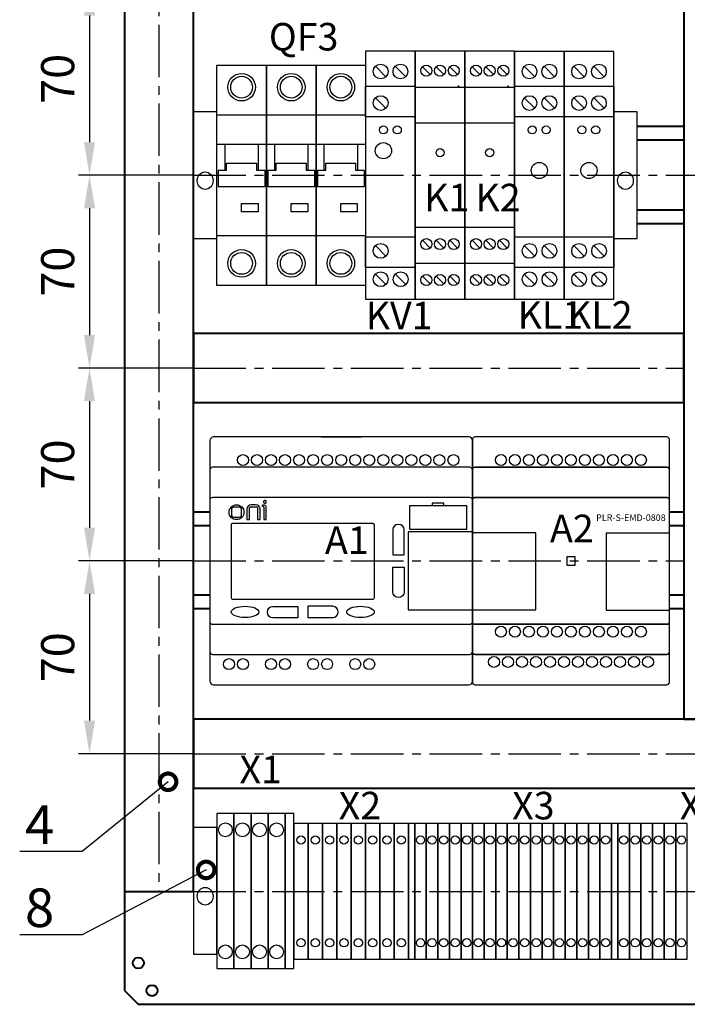
# Model space of a CAD drawing. Units: millimetres. Extents: x 2850 to 5264, y -13987 to 4427.
# Drawn here: x 3099 to 3160, y -13275 to -13186 of the extents above; entities that cross this region are included whole.
import ezdxf
from ezdxf import colors
from ezdxf.entities.mleader import LeaderData, LeaderLine
from ezdxf.math import Vec2, Vec3

# ---------------------------------------------------------------- set-up
doc = ezdxf.new("R2010")
doc.units = ezdxf.units.MM
doc.linetypes.add('CENTER2', pattern=[28.575, 19.05, -3.175, 3.175, -3.175])
doc.layers.add('ONI PLR-S', color=7, linetype='Continuous')
doc.layers.add('Схемы', color=7, linetype='Continuous')
doc.styles.add('215', font='tahoma.ttf', dxfattribs={"height": 1})
doc.styles.add('GOST', font='GOST.ttf')
doc.dimstyles.new('GOST', dxfattribs={"dimtxt": 3, "dimasz": 3, "dimexe": 3, "dimexo": 1.5, "dimgap": 1, "dimtad": 1, "dimtoh": 1, "dimdec": 1, "dimdsep": 46, "dimtxsty": 'GOST', "dimcen": -2.5, "dimadec": 0, "dimazin": 0, "dimtm": 1e-09, "dimtfac": 1, "dimtdec": 1, "dimtmove": 0, "dimatfit": 3, "dimfxl": 1, "dimarcsym": 0})

# ---------------------------------------------------------------- blocks, each defined once
blk = doc.blocks.new('PLR-S-EMD0808')
at = {"layer": 'ONI PLR-S', "lineweight": -2}
for p, q in [((23, 10.18), (0, 10.18)), ((0, 10.18), (0, -17.82)), ((23, -17.82), (23, 10.18)), ((71.5, 10.09), (48.5, 10.09)), ((48.5, 10.09), (48.5, -17.91)), ((71.5, -17.91), (71.5, 10.09)), ((37.25, 1.5), (34.25, 1.5)), ((34.25, 1.5), (34.25, -1.5)), ((37.25, -1.5), (37.25, 1.5)), ((34.25, -1.5), (37.25, -1.5)), ((34.25, -1.5), (34.25, -1.5)), ((0, -17.82), (23, -17.82)), ((0, -17.82), (0, -17.82)), ((48.5, -17.91), (71.5, -17.91)), ((48.5, -17.91), (48.5, -17.91))]:
    blk.add_line(p, q, dxfattribs=at)
for centre, major_axis, ratio, start_param, end_param in [((10.35, 36.64), (-2, 0), 0.999968, 3.141593, 9.424778), ((15.43, 36.64), (-2, 0), 0.999968, 3.141593, 9.424778), ((20.51, 36.64), (-2, 0), 0.999968, 3.141593, 9.424778), ((25.59, 36.64), (-2, 0), 0.999968, 3.141593, 9.424778), ((30.67, 36.64), (-2, 0), 0.999968, 3.141593, 9.424778), ((35.75, 36.64), (-2, 0), 0.999968, 3.141593, 9.424778), ((40.83, 36.64), (-2, 0), 0.999968, 3.141593, 9.424778), ((45.91, 36.64), (-2, 0), 0.999968, 3.141593, 9.424778), ((50.99, 36.64), (-2, 0), 0.999968, 3.141593, 9.424778), ((56.07, 36.64), (-2, 0), 0.999968, 3.141593, 9.424778), ((61.15, 36.64), (-2, 0), 0.999968, 3.141593, 9.424778), ((10.35, -25.72), (-2, 0), 0.999968, 3.141593, 9.424778), ((15.43, -25.72), (-2, 0), 0.999968, 3.141593, 9.424778), ((20.51, -25.72), (-2, 0), 0.999968, 3.141593, 9.424778), ((25.59, -25.72), (-2, 0), 0.999968, 3.141593, 9.424778), ((30.67, -25.72), (-2, 0), 0.999968, 3.141593, 9.424778), ((35.75, -25.72), (-2, 0), 0.999968, 3.141593, 9.424778), ((40.83, -25.72), (-2, 0), 0.999968, 3.141593, 9.424778), ((45.91, -25.72), (-2, 0), 0.999968, 3.141593, 9.424778), ((50.99, -25.72), (-2, 0), 0.999968, 3.141593, 9.424778), ((56.07, -25.72), (-2, 0), 0.999968, 3.141593, 9.424778), ((61.15, -25.72), (-2, 0), 0.999968, 3.141593, 9.424778), ((7.84, -36.68), (0, 2), 0.99998, -1.570796, 4.712389), ((12.92, -36.68), (0, 2), 0.99998, -1.570796, 4.712389), ((18, -36.68), (0, 2), 0.99998, -1.570796, 4.712389), ((23.08, -36.68), (0, 2), 0.99998, -1.570796, 4.712389), ((28.16, -36.68), (0, 2), 0.99998, -1.570796, 4.712389), ((33.24, -36.68), (0, 2), 0.99998, -1.570796, 4.712389), ((38.32, -36.68), (0, 2), 0.99998, -1.570796, 4.712389), ((43.4, -36.68), (0, 2), 0.99998, -1.570796, 4.712389), ((48.48, -36.68), (0, 2), 0.99998, -1.570796, 4.712389), ((53.56, -36.68), (0, 2), 0.99998, -1.570796, 4.712389), ((58.64, -36.68), (0, 2), 0.99998, -1.570796, 4.712389), ((63.72, -36.68), (0, 2), 0.99998, -1.570796, 4.712389)]:
    blk.add_ellipse(centre, major_axis=major_axis, ratio=ratio, start_param=start_param, end_param=end_param, dxfattribs=at)
for points, knots in [([(1, 45), (1, 45), (70.5, 45), (70.5, 45), (70.5, 45), (71.05, 45), (71.5, 44.55), (71.5, 44), (71.5, 44), (71.5, 44), (71.5, 34), (71.5, 34), (71.5, 34), (71.5, 34), (0, 34), (0, 34), (0, 34), (0, 34), (0, 44), (0, 44), (0, 44), (0, 44.55), (0.45, 45), (1, 45)], [0, 0, 0, 0, 0.142857, 0.142857, 0.142857, 0.142857, 0.285714, 0.285714, 0.285714, 0.285714, 0.428571, 0.428571, 0.428571, 0.428571, 0.571429, 0.571429, 0.571429, 0.571429, 0.714286, 0.714286, 0.714286, 0.714286, 1, 1, 1, 1]), ([(1, 45), (1, 45), (70.5, 45), (70.5, 45), (70.5, 45), (71.05, 45), (71.5, 44.55), (71.5, 44), (71.5, 44), (71.5, 44), (71.5, -44), (71.5, -44), (71.5, -44), (71.5, -44.55), (71.05, -45), (70.5, -45), (70.5, -45), (70.5, -45), (1, -45), (1, -45), (1, -45), (0.45, -45), (0, -44.55), (0, -44), (0, -44), (0, -44), (0, 44), (0, 44), (0, 44), (0, 44.55), (0.45, 45), (1, 45)], [0, 0, 0, 0, 0.111111, 0.111111, 0.111111, 0.111111, 0.222222, 0.222222, 0.222222, 0.222222, 0.333333, 0.333333, 0.333333, 0.333333, 0.444444, 0.444444, 0.444444, 0.444444, 0.555556, 0.555556, 0.555556, 0.555556, 0.666667, 0.666667, 0.666667, 0.666667, 0.777778, 0.777778, 0.777778, 0.777778, 1, 1, 1, 1]), ([(1, 34), (1, 34), (70.5, 34), (70.5, 34), (70.5, 34), (71.05, 34), (71.5, 33.55), (71.5, 33), (71.5, 33), (71.5, 33), (71.5, 23), (71.5, 23), (71.5, 23), (71.5, 23), (0, 23), (0, 23), (0, 23), (0, 23), (0, 33), (0, 33), (0, 33), (0, 33.55), (0.45, 34), (1, 34)], [0, 0, 0, 0, 0.142857, 0.142857, 0.142857, 0.142857, 0.285714, 0.285714, 0.285714, 0.285714, 0.428571, 0.428571, 0.428571, 0.428571, 0.571429, 0.571429, 0.571429, 0.571429, 0.714286, 0.714286, 0.714286, 0.714286, 1, 1, 1, 1]), ([(0.8, 23), (0.8, 23), (70.7, 23), (70.7, 23), (70.7, 23), (71.14, 23), (71.5, 22.59), (71.5, 22.08), (71.5, 22.08), (71.5, 22.08), (71.5, -22.08), (71.5, -22.08), (71.5, -22.08), (71.5, -22.59), (71.14, -23), (70.7, -23), (70.7, -23), (70.7, -23), (0.8, -23), (0.8, -23), (0.8, -23), (0.36, -23), (0, -22.59), (0, -22.08), (0, -22.08), (0, -22.08), (0, 22.08), (0, 22.08), (0, 22.08), (0, 22.59), (0.36, 23), (0.8, 23)], [0, 0, 0, 0, 0.111111, 0.111111, 0.111111, 0.111111, 0.222222, 0.222222, 0.222222, 0.222222, 0.333333, 0.333333, 0.333333, 0.333333, 0.444444, 0.444444, 0.444444, 0.444444, 0.555556, 0.555556, 0.555556, 0.555556, 0.666667, 0.666667, 0.666667, 0.666667, 0.777778, 0.777778, 0.777778, 0.777778, 1, 1, 1, 1]), ([(0, -23), (0, -23), (71.5, -23), (71.5, -23), (71.5, -23), (71.5, -23), (71.5, -33), (71.5, -33), (71.5, -33), (71.5, -33.55), (71.05, -34), (70.5, -34), (70.5, -34), (70.5, -34), (1, -34), (1, -34), (1, -34), (0.45, -34), (0, -33.55), (0, -33), (0, -33), (0, -33), (0, -23), (0, -23)], [0, 0, 0, 0, 0.142857, 0.142857, 0.142857, 0.142857, 0.285714, 0.285714, 0.285714, 0.285714, 0.428571, 0.428571, 0.428571, 0.428571, 0.571429, 0.571429, 0.571429, 0.571429, 0.714286, 0.714286, 0.714286, 0.714286, 1, 1, 1, 1]), ([(0, -34), (0, -34), (71.5, -34), (71.5, -34), (71.5, -34), (71.5, -34), (71.5, -44), (71.5, -44), (71.5, -44), (71.5, -44.55), (71.05, -45), (70.5, -45), (70.5, -45), (70.5, -45), (1, -45), (1, -45), (1, -45), (0.45, -45), (0, -44.55), (0, -44), (0, -44), (0, -44), (0, -34), (0, -34)], [0, 0, 0, 0, 0.142857, 0.142857, 0.142857, 0.142857, 0.285714, 0.285714, 0.285714, 0.285714, 0.428571, 0.428571, 0.428571, 0.428571, 0.571429, 0.571429, 0.571429, 0.571429, 0.714286, 0.714286, 0.714286, 0.714286, 1, 1, 1, 1])]:
    blk.add_open_spline(points, degree=3, knots=knots, dxfattribs=at)
at = {"layer": 'ONI PLR-S', "lineweight": -2, "style": '215', "oblique": 360, "width": 1}
blk.add_text('PLR-S-EMD-0808 ', height=2.3812, dxfattribs=at).set_placement((44.94, 14.5))
blk = doc.blocks.new('*U194')
for p, q in [((0.51, 1.85), (0.51, -4.22)), ((17.47, 1.85), (17.47, -4.22))]:
    blk.add_line(p, q)
for centre, radius in [((9, 31.98), 5), ((9, 31.98), 3.95), ((9, -31.98), 5), ((9, -31.98), 3.95)]:
    blk.add_circle(centre, radius)
for points in [[(0, 40), (0, 40), (18, 40), (18, 40)], [(0, -40), (0, -26.67), (0, 0), (0, 26.67), (0, 40)], [(18, 40), (18, 26.67), (18, 0), (18, -26.67), (18, -40)], [(0, 21.95), (0, 21.95), (18, 21.95), (18, 21.95)], [(0, 11.32), (0, 11.32), (18, 11.32), (18, 11.32)], [(3, 1.85), (3, 3.23), (3, 5.99), (3, 9.54), (3, 11.32)], [(15, 11.32), (15, 10.65), (15, 9.31), (15, 4.34), (15, 1.85)], [(3.52, 1.85), (3.52, 1.85), (3.52, 1.85), (3.52, 4.41), (3.52, 4.41)], [(3.52, 4.41), (3.52, 4.41), (3.52, 4.41), (14.36, 4.41), (14.36, 4.41)], [(14.36, 4.41), (14.36, 4.41), (14.36, 4.41), (14.36, 1.85), (14.36, 1.85)], [(0.51, 1.85), (0.51, 1.85), (3.52, 1.85), (3.52, 1.85)], [(14.36, 1.85), (14.36, 1.85), (14.36, 1.85), (17.47, 1.85), (17.47, 1.85)], [(17.47, -4.22), (17.47, -4.22), (17.47, -4.22), (0.51, -4.22), (0.51, -4.22)], [(8.98, -10.3), (8.98, -10.3), (14.98, -10.3), (14.98, -10.3)], [(8.98, -13.23), (8.98, -13.23), (8.98, -13.23), (8.98, -10.3), (8.98, -10.3)], [(14.98, -10.3), (14.98, -10.3), (14.98, -10.3), (14.98, -13.23), (14.98, -13.23)], [(14.98, -13.23), (14.98, -13.23), (14.98, -13.23), (8.98, -13.23), (8.98, -13.23)], [(18, -21.95), (18, -21.95), (18, -21.95), (0, -21.95), (0, -21.95)], [(18, -40), (18, -40), (18, -40), (0, -40), (0, -40)]]:
    blk.add_open_spline(points, degree=3)
blk = doc.blocks.new('PLR-S-1004-AC_Draw')
at = {"layer": 'ONI PLR-S', "lineweight": -2}
for p, q in [((40.28, 45), (54.92, 45)), ((40.28, 45), (40.28, 45)), ((93.2, 20), (72.35, 20)), ((72.35, 20), (72.35, 11.5)), ((93.2, 11.5), (93.2, 20)), ((72.35, 11.5), (93.2, 11.5)), ((72.35, 11.5), (72.35, 11.5)), ((95.2, 10.5), (71.85, 10.5)), ((71.85, 10.5), (71.85, -17.8)), ((95.2, -17.8), (95.2, 10.5)), ((95.2, -17.65), (95.2, 10.35)), ((71.85, -17.8), (95.2, -17.8))]:
    blk.add_line(p, q, dxfattribs=at)
at = {"layer": 'ONI PLR-S'}
for p, q in [((19.51, 21.24), (19.51, 21.67)), ((20.18, 21.91), (19.75, 21.91)), ((20.42, 21.24), (20.42, 21.67)), ((13.34, 18.77), (13.34, 14.97)), ((14.31, 14.97), (14.31, 19.2)), ((14.71, 19.6), (16.85, 19.6)), ((16.57, 20.37), (14.94, 20.37)), ((17.25, 19.2), (17.25, 14.97)), ((18.17, 14.97), (18.17, 18.77)), ((19.62, 20.24), (19, 20.24)), ((19, 19.71), (19, 20.24)), ((19.27, 19.71), (19, 19.71)), ((19.51, 19.47), (19.51, 14.97)), ((19.75, 21), (20.18, 21)), ((20.42, 14.97), (20.42, 19.44)), ((13.34, 14.97), (14.31, 14.97)), ((17.25, 14.97), (18.17, 14.97)), ((19.51, 14.97), (20.42, 14.97))]:
    blk.add_line(p, q, dxfattribs=at)
blk.add_lwpolyline([(8.81, 19.6), (10.43, 19.6, -0.414214), (11.35, 18.68), (11.35, 16.67, -0.414214), (10.43, 15.75), (8.81, 15.75, -0.414214), (7.89, 16.67), (7.89, 18.68, -0.414214)], format="xyb", close=True, dxfattribs=at)
blk.add_circle((9.62, 17.67), 2.7, dxfattribs=at)
for centre, radius, start, end in [((19.75, 21.67), 0.24, 90, 180), ((20.18, 21.67), 0.24, 0, 90), ((14.94, 18.77), 1.6, 90, 180), ((14.71, 19.2), 0.4, 90, 180), ((16.57, 18.77), 1.6, 0, 90), ((16.85, 19.2), 0.4, 0, 90), ((19.27, 19.47), 0.24, 0, 90), ((19.75, 21.24), 0.24, 180, 270), ((19.62, 19.44), 0.8, 0, 90), ((20.18, 21.24), 0.24, 270, 0)]:
    blk.add_arc(centre, radius, start, end, dxfattribs=at)
at = {"layer": 'ONI PLR-S', "lineweight": -2}
for centre in [(11.97, 36.6), (22.15, 36.6), (27.24, 36.6), (42.51, 36.6), (57.78, 36.6), (73.05, 36.6), (6.87, -37.5), (11.97, -37.5), (22.15, -37.5), (27.24, -37.5), (42.51, -37.5), (57.78, -37.5)]:
    blk.add_ellipse(centre, major_axis=(-2, 0), ratio=0.997869, start_param=3.141593, end_param=9.424778, dxfattribs=at)
for centre, major_axis, ratio in [((17.06, 36.6), (2, 0), 0.997869), ((32.33, 36.6), (2, 0), 0.997869), ((37.42, 36.6), (2, 0), 0.997869), ((47.6, 36.6), (2, 0), 0.997869), ((52.69, 36.6), (2, 0), 0.997869), ((62.87, 36.6), (2, 0), 0.997869), ((67.96, 36.6), (2, 0), 0.997869), ((78.14, 36.6), (2, 0), 0.997869), ((83.23, 36.6), (2, 0), 0.997869), ((88.33, 36.6), (2, 0), 0.997869), ((12.73, -18.55), (5.01, 0), 0.409146), ((54.61, -18.55), (5.01, 0), 0.409146), ((37.42, -37.5), (2, 0), 0.997869), ((52.69, -37.5), (2, 0), 0.997869)]:
    blk.add_ellipse(centre, major_axis=major_axis, ratio=ratio, dxfattribs=at)
for points, knots in [([(1.26, 45), (1.26, 45), (93.94, 45), (93.94, 45), (93.94, 45), (94.64, 45), (95.2, 44.39), (95.2, 43.65), (95.2, 43.65), (95.2, 43.65), (95.2, -43.65), (95.2, -43.65), (95.2, -43.65), (95.2, -44.39), (94.64, -45), (93.94, -45), (93.94, -45), (93.94, -45), (1.26, -45), (1.26, -45), (1.26, -45), (0.56, -45), (0, -44.39), (0, -43.65), (0, -43.65), (0, -43.65), (0, 43.65), (0, 43.65), (0, 43.65), (0, 44.39), (0.56, 45), (1.26, 45)], [0, 0, 0, 0, 0.111111, 0.111111, 0.111111, 0.111111, 0.222222, 0.222222, 0.222222, 0.222222, 0.333333, 0.333333, 0.333333, 0.333333, 0.444444, 0.444444, 0.444444, 0.444444, 0.555556, 0.555556, 0.555556, 0.555556, 0.666667, 0.666667, 0.666667, 0.666667, 0.777778, 0.777778, 0.777778, 0.777778, 1, 1, 1, 1]), ([(0.97, 34), (0.97, 34), (94.23, 34), (94.23, 34), (94.23, 34), (94.76, 34), (95.2, 33.54), (95.2, 32.98), (95.2, 32.98), (95.2, 32.98), (95.2, -32.98), (95.2, -32.98), (95.2, -32.98), (95.2, -33.54), (94.76, -34), (94.23, -34), (94.23, -34), (94.23, -34), (0.97, -34), (0.97, -34), (0.97, -34), (0.44, -34), (0, -33.54), (0, -32.98), (0, -32.98), (0, -32.98), (0, 32.98), (0, 32.98), (0, 32.98), (0, 33.54), (0.44, 34), (0.97, 34)], [0, 0, 0, 0, 0.111111, 0.111111, 0.111111, 0.111111, 0.222222, 0.222222, 0.222222, 0.222222, 0.333333, 0.333333, 0.333333, 0.333333, 0.444444, 0.444444, 0.444444, 0.444444, 0.555556, 0.555556, 0.555556, 0.555556, 0.666667, 0.666667, 0.666667, 0.666667, 0.777778, 0.777778, 0.777778, 0.777778, 1, 1, 1, 1]), ([(1.01, 23), (1.01, 23), (94.19, 23), (94.19, 23), (94.19, 23), (94.75, 23), (95.2, 22.69), (95.2, 22.31), (95.2, 22.31), (95.2, 22.31), (95.2, -22.31), (95.2, -22.31), (95.2, -22.31), (95.2, -22.69), (94.75, -23), (94.19, -23), (94.19, -23), (94.19, -23), (1.01, -23), (1.01, -23), (1.01, -23), (0.45, -23), (0, -22.69), (0, -22.31), (0, -22.31), (0, -22.31), (0, 22.31), (0, 22.31), (0, 22.31), (0, 22.69), (0.45, 23), (1.01, 23)], [0, 0, 0, 0, 0.111111, 0.111111, 0.111111, 0.111111, 0.222222, 0.222222, 0.222222, 0.222222, 0.333333, 0.333333, 0.333333, 0.333333, 0.444444, 0.444444, 0.444444, 0.444444, 0.555556, 0.555556, 0.555556, 0.555556, 0.666667, 0.666667, 0.666667, 0.666667, 0.777778, 0.777778, 0.777778, 0.777778, 1, 1, 1, 1]), ([(80.67, 21), (80.67, 21), (84.88, 21), (84.88, 21), (84.88, 21), (84.88, 21), (84.88, 20), (84.88, 20), (84.88, 20), (84.88, 20), (93.2, 20), (93.2, 20), (93.2, 20), (93.2, 20), (93.2, 11.5), (93.2, 11.5), (93.2, 11.5), (93.2, 11.5), (72.35, 11.5), (72.35, 11.5), (72.35, 11.5), (72.35, 11.5), (72.35, 20), (72.35, 20), (72.35, 20), (72.35, 20), (80.67, 20), (80.67, 20), (80.67, 20), (80.67, 20), (80.67, 21), (80.67, 21)], [0, 0, 0, 0, 0.111111, 0.111111, 0.111111, 0.111111, 0.222222, 0.222222, 0.222222, 0.222222, 0.333333, 0.333333, 0.333333, 0.333333, 0.444444, 0.444444, 0.444444, 0.444444, 0.555556, 0.555556, 0.555556, 0.555556, 0.666667, 0.666667, 0.666667, 0.666667, 0.777778, 0.777778, 0.777778, 0.777778, 1, 1, 1, 1]), ([(8.2, 13.6), (8.2, 13.6), (59.14, 13.6), (59.14, 13.6), (59.14, 13.6), (59.41, 13.6), (59.63, 13.35), (59.63, 13.05), (59.63, 13.05), (59.63, 13.05), (59.63, -13.35), (59.63, -13.35), (59.63, -13.35), (59.63, -13.65), (59.41, -13.9), (59.14, -13.9), (59.14, -13.9), (59.14, -13.9), (8.2, -13.9), (8.2, -13.9), (8.2, -13.9), (7.93, -13.9), (7.72, -13.65), (7.72, -13.35), (7.72, -13.35), (7.72, -13.35), (7.72, 13.05), (7.72, 13.05), (7.72, 13.05), (7.72, 13.35), (7.93, 13.6), (8.2, 13.6)], [0, 0, 0, 0, 0.111111, 0.111111, 0.111111, 0.111111, 0.222222, 0.222222, 0.222222, 0.222222, 0.333333, 0.333333, 0.333333, 0.333333, 0.444444, 0.444444, 0.444444, 0.444444, 0.555556, 0.555556, 0.555556, 0.555556, 0.666667, 0.666667, 0.666667, 0.666667, 0.777778, 0.777778, 0.777778, 0.777778, 1, 1, 1, 1]), ([(66.34, 2.23), (66.34, 2.23), (66.34, 11.32), (66.34, 11.32), (66.34, 11.32), (66.34, 12.38), (67.26, 13.23), (68.39, 13.23), (68.39, 13.23), (69.53, 13.23), (70.45, 12.38), (70.45, 11.32), (70.45, 11.32), (70.45, 11.32), (70.45, 2.23), (70.45, 2.23), (70.45, 2.23), (70.45, 2.23), (66.34, 2.23), (66.34, 2.23)], [0, 0, 0, 0, 0.166667, 0.166667, 0.166667, 0.166667, 0.333333, 0.333333, 0.333333, 0.333333, 0.5, 0.5, 0.5, 0.5, 0.666667, 0.666667, 0.666667, 0.666667, 1, 1, 1, 1]), ([(66.34, -2.3), (66.34, -2.3), (66.34, -11.39), (66.34, -11.39), (66.34, -11.39), (66.34, -12.44), (67.26, -13.3), (68.39, -13.3), (68.39, -13.3), (69.53, -13.3), (70.45, -12.44), (70.45, -11.39), (70.45, -11.39), (70.45, -11.39), (70.45, -2.3), (70.45, -2.3), (70.45, -2.3), (70.45, -2.3), (66.34, -2.3), (66.34, -2.3)], [0, 0, 0, 0, 0.166667, 0.166667, 0.166667, 0.166667, 0.333333, 0.333333, 0.333333, 0.333333, 0.5, 0.5, 0.5, 0.5, 0.666667, 0.666667, 0.666667, 0.666667, 1, 1, 1, 1]), ([(31.87, -16.57), (31.87, -16.57), (22.76, -16.57), (22.76, -16.57), (22.76, -16.57), (21.7, -16.57), (20.84, -17.48), (20.84, -18.62), (20.84, -18.62), (20.84, -19.75), (21.7, -20.67), (22.76, -20.67), (22.76, -20.67), (22.76, -20.67), (31.87, -20.67), (31.87, -20.67), (31.87, -20.67), (31.87, -20.67), (31.87, -16.57), (31.87, -16.57)], [0, 0, 0, 0, 0.166667, 0.166667, 0.166667, 0.166667, 0.333333, 0.333333, 0.333333, 0.333333, 0.5, 0.5, 0.5, 0.5, 0.666667, 0.666667, 0.666667, 0.666667, 1, 1, 1, 1]), ([(35.47, -16.5), (35.47, -16.5), (44.58, -16.5), (44.58, -16.5), (44.58, -16.5), (45.64, -16.5), (46.5, -17.42), (46.5, -18.55), (46.5, -18.55), (46.5, -19.68), (45.64, -20.6), (44.58, -20.6), (44.58, -20.6), (44.58, -20.6), (35.47, -20.6), (35.47, -20.6), (35.47, -20.6), (35.47, -20.6), (35.47, -16.5), (35.47, -16.5)], [0, 0, 0, 0, 0.166667, 0.166667, 0.166667, 0.166667, 0.333333, 0.333333, 0.333333, 0.333333, 0.5, 0.5, 0.5, 0.5, 0.666667, 0.666667, 0.666667, 0.666667, 1, 1, 1, 1])]:
    blk.add_open_spline(points, degree=3, knots=knots, dxfattribs=at)
blk = doc.blocks.new('OIR-2_Draw')
for p, q in [((2.62, 39.41), (5.45, 36.59)), ((7.59, 39.41), (10.41, 36.59)), ((12.55, 39.41), (15.38, 36.59)), ((0, 32), (18, 32)), ((0, 19), (18, 19)), ((18, -19), (0, -19)), ((2.62, -23.59), (5.45, -26.41)), ((7.59, -23.59), (10.41, -26.41)), ((12.55, -23.59), (15.38, -26.41)), ((18, -32), (0, -32)), ((2.62, -36.59), (5.45, -39.41)), ((7.59, -36.59), (10.41, -39.41)), ((12.55, -36.59), (15.38, -39.41))]:
    blk.add_line(p, q)
for p in [(0, 32.33), (15.72, 32.33), (18, 30.9)]:
    blk.add_point(p)
at = {"layer": 'Схемы'}
blk.add_lwpolyline([(0, -45), (18, -45), (18, 45), (0, 45)], close=True, dxfattribs=at)
for centre, radius in [((4.03, 38), 2), ((9, 38), 2), ((13.97, 38), 2), ((9, 8.2), 1.47), ((4.03, -25), 2), ((9, -25), 2), ((13.97, -25), 2), ((4.03, -38), 2), ((9, -38), 2), ((13.97, -38), 2)]:
    blk.add_circle(centre, radius, dxfattribs=at)
blk = doc.blocks.new('*U196')
at = {"layer": 'Схемы'}
for p, q in [((3.55, 39.58), (7.34, 35.79)), ((10.73, 39.58), (14.53, 35.79)), ((3.55, 28.11), (7.34, 24.32)), ((3.55, -25.55), (7.34, -29.34)), ((3.55, -35.85), (7.34, -39.64)), ((10.79, -35.85), (14.58, -39.64))]:
    blk.add_line(p, q, dxfattribs=at)
for points in [[(0, -45), (18, -45), (18, 45), (0, 45)], [(0, 32.33), (18, 32.33), (18, 21.18), (0, 21.18)], [(0, -22.38), (18, -22.38), (18, -33.53), (0, -33.53)]]:
    blk.add_lwpolyline(points, close=True, dxfattribs=at)
for centre, radius in [((5.45, 37.68), 2.68), ((12.63, 37.68), 2.68), ((5.45, 26.22), 2.68), ((6.45, 16.48), 1.47), ((11.47, 16.48), 1.47), ((6.45, 8.91), 2.94), ((5.45, -27.45), 2.68), ((5.45, -37.74), 2.68), ((12.69, -37.74), 2.68)]:
    blk.add_circle(centre, radius, dxfattribs=at)
blk = doc.blocks.new('*U201')
blk.add_lwpolyline([(8.5, 0), (8.5, 23), (0, 23), (0, 0), (0, -23), (8.5, -23)], close=True)
blk.add_ellipse((4.27, -1.95), major_axis=(0, 3.2), ratio=0.89015, start_param=-3.141592653589793, end_param=3.141592653589793)
blk = doc.blocks.new('*U197')
blk.add_lwpolyline([(8.5, 0), (8.5, 23), (0, 23), (0, 0), (0, -23), (8.5, -23)], close=True)
blk.add_ellipse((4.27, -1.95), major_axis=(0, 3.2), ratio=0.89015, start_param=-3.141592653589793, end_param=3.141592653589793)
blk = doc.blocks.new('*U198')
blk.add_lwpolyline([(0, -24.65), (2.3, -24.65), (2.3, 24.65), (0, 24.65)], close=True)
blk = doc.blocks.new('КПИ2-4')
blk.add_lwpolyline([(0, -28.15), (6.2, -28.15), (6.2, 28.15), (0, 28.15)], close=True)
for centre in [(3.1, 22.15), (3.1, -22.15)]:
    blk.add_circle(centre, 2.5)
blk = doc.blocks.new('Заглушка КПИ4')
blk.add_lwpolyline([(0, -28.15), (3.1, -28.15), (3.1, 28.15), (0, 28.15)], close=True)
blk = doc.blocks.new('*U210')
blk.add_lwpolyline([(0, -24.65), (4.2, -24.65), (4.2, 24.65), (0, 24.65)], close=True)
for centre in [(2.1, 18.65), (2.1, -18.65)]:
    blk.add_circle(centre, 1.5)
blk = doc.blocks.new('*D611')
at = {"color": 0, "lineweight": -2, "ltscale": 0.25, "transparency": 16777216}
for p, q in [((3108.82, -13182.49), (3104.647, -13182.49)), ((3105.647, -13185.49), (3105.647, -13196.99)), ((3115.07, -13199.99), (3104.647, -13199.99))]:
    blk.add_line(p, q, dxfattribs=at)
at = {"color": 0, "ltscale": 0.25, "transparency": 16777216}
for points in [[(3105.147, -13185.49), (3106.147, -13185.49), (3105.647, -13182.49)], [(3105.147, -13196.99), (3106.147, -13196.99), (3105.647, -13199.99)]]:
    blk.add_solid(points, dxfattribs=at)
at = {"layer": 'Defpoints', "color": 0, "ltscale": 0.25, "transparency": 16777216}
for p in [(3108.82, -13182.49), (3105.647, -13199.99), (3115.07, -13199.99)]:
    blk.add_point(p, dxfattribs=at)
at = {"color": 0, "ltscale": 0.25, "transparency": 16777216, "insert": (3103.147, -13191.24), "char_height": 3, "attachment_point": 5, "rotation": 90, "style": 'GOST'}
blk.add_mtext('70', dxfattribs=at)
blk = doc.blocks.new('*D612')
at = {"color": 0, "lineweight": -2, "ltscale": 0.25, "transparency": 16777216}
for p, q in [((3115.07, -13199.99), (3104.647, -13199.99)), ((3105.647, -13202.99), (3105.647, -13214.49)), ((3115.07, -13217.49), (3104.647, -13217.49))]:
    blk.add_line(p, q, dxfattribs=at)
at = {"color": 0, "ltscale": 0.25, "transparency": 16777216}
for points in [[(3105.147, -13202.99), (3106.147, -13202.99), (3105.647, -13199.99)], [(3105.147, -13214.49), (3106.147, -13214.49), (3105.647, -13217.49)]]:
    blk.add_solid(points, dxfattribs=at)
at = {"layer": 'Defpoints', "color": 0, "ltscale": 0.25, "transparency": 16777216}
for p in [(3115.07, -13199.99), (3105.647, -13217.49), (3115.07, -13217.49)]:
    blk.add_point(p, dxfattribs=at)
at = {"color": 0, "ltscale": 0.25, "transparency": 16777216, "insert": (3103.147, -13208.74), "char_height": 3, "attachment_point": 5, "rotation": 90, "style": 'GOST'}
blk.add_mtext('70', dxfattribs=at)
blk = doc.blocks.new('*D613')
at = {"color": 0, "lineweight": -2, "ltscale": 0.25, "transparency": 16777216}
for p, q in [((3108.82, -13217.49), (3104.647, -13217.49)), ((3105.647, -13220.49), (3105.647, -13231.99)), ((3115.07, -13234.99), (3104.647, -13234.99))]:
    blk.add_line(p, q, dxfattribs=at)
at = {"color": 0, "ltscale": 0.25, "transparency": 16777216}
for points in [[(3105.147, -13220.49), (3106.147, -13220.49), (3105.647, -13217.49)], [(3105.147, -13231.99), (3106.147, -13231.99), (3105.647, -13234.99)]]:
    blk.add_solid(points, dxfattribs=at)
at = {"layer": 'Defpoints', "color": 0, "ltscale": 0.25, "transparency": 16777216}
for p in [(3108.82, -13217.49), (3105.647, -13234.99), (3115.07, -13234.99)]:
    blk.add_point(p, dxfattribs=at)
at = {"color": 0, "ltscale": 0.25, "transparency": 16777216, "insert": (3103.147, -13226.24), "char_height": 3, "attachment_point": 5, "rotation": 90, "style": 'GOST'}
blk.add_mtext('70', dxfattribs=at)
blk = doc.blocks.new('*D614')
at = {"color": 0, "lineweight": -2, "ltscale": 0.25, "transparency": 16777216}
for p, q in [((3115.07, -13234.99), (3104.647, -13234.99)), ((3105.647, -13237.99), (3105.647, -13249.49)), ((3115.07, -13252.49), (3104.647, -13252.49))]:
    blk.add_line(p, q, dxfattribs=at)
at = {"color": 0, "ltscale": 0.25, "transparency": 16777216}
for points in [[(3105.147, -13237.99), (3106.147, -13237.99), (3105.647, -13234.99)], [(3105.147, -13249.49), (3106.147, -13249.49), (3105.647, -13252.49)]]:
    blk.add_solid(points, dxfattribs=at)
at = {"layer": 'Defpoints', "color": 0, "ltscale": 0.25, "transparency": 16777216}
for p in [(3115.07, -13234.99), (3105.647, -13252.49), (3115.07, -13252.49)]:
    blk.add_point(p, dxfattribs=at)
at = {"color": 0, "ltscale": 0.25, "transparency": 16777216, "insert": (3103.147, -13243.74), "char_height": 3, "attachment_point": 5, "rotation": 90, "style": 'GOST'}
blk.add_mtext('70', dxfattribs=at)
blk = doc.blocks.new('_DotSmall')
at = {"color": 0, "linetype": 'ByBlock', "const_width": 0.5}
blk.add_lwpolyline([(-0.0625, 0, 1), (0.0625, 0, 1)], format="xyb", close=True, dxfattribs=at)
blk = doc.blocks.new('КПИ2-2.5')
blk.add_lwpolyline([(0, -24.65), (5.2, -24.65), (5.2, 24.65), (0, 24.65)], close=True)
for centre in [(2.64, 18.65), (2.64, -18.65)]:
    blk.add_circle(centre, 1.5)
blk = doc.blocks.new('ORL-01_Draw')
at = {"layer": 'Схемы'}
for p, q in [((3.55, 39.58), (7.34, 35.79)), ((10.73, 39.58), (14.53, 35.79)), ((3.55, 28.11), (7.34, 24.32)), ((10.73, 28.11), (14.53, 24.32)), ((3.55, -25.55), (7.34, -29.34)), ((10.79, -25.55), (14.58, -29.34)), ((3.55, -35.85), (7.34, -39.64)), ((10.79, -35.85), (14.58, -39.64))]:
    blk.add_line(p, q, dxfattribs=at)
for points in [[(0, -45), (18, -45), (18, 45), (0, 45)], [(0, 32.33), (18, 32.33), (18, 21.18), (0, 21.18)], [(0, -22.38), (18, -22.38), (18, -33.53), (0, -33.53)]]:
    blk.add_lwpolyline(points, close=True, dxfattribs=at)
for centre, radius in [((5.45, 37.68), 2.68), ((12.63, 37.68), 2.68), ((5.45, 26.22), 2.68), ((12.63, 26.22), 2.68), ((6.45, 16.48), 1.47), ((11.47, 16.48), 1.47), ((9, 1.73), 2.94), ((5.45, -27.45), 2.68), ((12.69, -27.45), 2.68), ((5.45, -37.74), 2.68), ((12.69, -37.74), 2.68)]:
    blk.add_circle(centre, radius, dxfattribs=at)

msp = doc.modelspace()

# ---------------------------------------------------------------- linework, layer by layer
at = {"lineweight": 40}
for p, q in [((3108.82, -13139.99), (3108.82, -13273.99)), ((3108.82, -13273.99), (3110.07, -13275.24)), ((3110.07, -13275.24), (3191.57, -13275.24))]:
    msp.add_line(p, q, dxfattribs=at)
at = {"color": 5, "linetype": 'CENTER2', "ltscale": 0.25}
for p, q in [((3111.945, -13150.615), (3111.945, -13264.99)), ((3115.07, -13199.99), (3192.82, -13199.99)), ((3115.07, -13217.49), (3159.57, -13217.49)), ((3115.07, -13234.99), (3159.57, -13234.99)), ((3115.07, -13252.49), (3192.82, -13252.49)), ((3115.07, -13264.99), (3190.07, -13264.99))]:
    msp.add_line(p, q, dxfattribs=at)
at = {"color": 1, "lineweight": 40}
for points in [[(3108.82, -13150.615), (3108.82, -13264.99), (3115.07, -13264.99), (3115.07, -13150.615)], [(3159.57, -13150.615), (3159.57, -13249.365), (3165.82, -13249.365), (3165.82, -13150.615)], [(3115.07, -13214.365), (3115.07, -13220.615), (3159.57, -13220.615), (3159.57, -13214.365)], [(3115.07, -13249.365), (3115.07, -13255.615), (3192.82, -13255.615), (3192.82, -13249.365)]]:
    msp.add_lwpolyline(points, close=True, dxfattribs=at)
at = {"color": 8, "lineweight": 40}
for points in [[(3159.57, -13195.568), (3155.32, -13195.568)], [(3159.57, -13196.818), (3155.32, -13196.818)], [(3159.57, -13203.162), (3155.32, -13203.162)], [(3159.57, -13204.412), (3155.32, -13204.412)], [(3116.575, -13230.568), (3115.07, -13230.568)], [(3159.57, -13230.568), (3158.25, -13230.568)], [(3116.575, -13231.818), (3115.07, -13231.818)], [(3159.57, -13231.818), (3158.25, -13231.818)], [(3115.07, -13238.068), (3116.575, -13238.068)], [(3158.25, -13238.068), (3159.57, -13238.068)], [(3115.07, -13239.327), (3116.575, -13239.318)], [(3158.25, -13239.327), (3159.57, -13239.318)]]:
    msp.add_lwpolyline(points, dxfattribs=at)
at = {"lineweight": 40}
for centre in [(3110.07, -13271.49), (3111.32, -13273.99)]:
    msp.add_circle(centre, 0.5, dxfattribs=at)

# ---------------------------------------------------------------- block references
at = {"xscale": 0.25, "yscale": 0.25, "zscale": 0.25}
for name, p in [('*U196', (3130.695, -13199.989)), ('OIR-2_Draw', (3135.195, -13199.989)), ('OIR-2_Draw', (3139.695, -13199.989)), ('ORL-01_Draw', (3144.195, -13199.99)), ('ORL-01_Draw', (3148.695, -13199.99)), ('*U194', (3117.195, -13199.99)), ('*U194', (3121.695, -13199.99)), ('*U194', (3126.195, -13199.99)), ('*U201', (3115.07, -13199.99)), ('*U201', (3153.195, -13199.99)), ('PLR-S-1004-AC_Draw', (3116.575, -13234.99)), ('PLR-S-EMD0808', (3140.375, -13234.99)), ('КПИ2-4', (3117.195, -13264.943)), ('КПИ2-4', (3118.745, -13264.943)), ('КПИ2-4', (3120.295, -13264.943)), ('КПИ2-4', (3121.845, -13264.943)), ('Заглушка КПИ4', (3123.395, -13264.943)), ('*U197', (3115.07, -13264.943)), ('КПИ2-2.5', (3124.17, -13264.99)), ('КПИ2-2.5', (3125.47, -13264.99)), ('КПИ2-2.5', (3126.77, -13264.99)), ('КПИ2-2.5', (3128.07, -13264.99)), ('КПИ2-2.5', (3129.37, -13264.99)), ('КПИ2-2.5', (3130.67, -13264.99)), ('КПИ2-2.5', (3131.97, -13264.99)), ('КПИ2-2.5', (3133.27, -13264.99)), ('*U198', (3134.57, -13264.99)), ('*U210', (3135.145, -13264.99)), ('*U210', (3136.195, -13264.99)), ('*U210', (3137.245, -13264.988)), ('*U210', (3138.295, -13264.988)), ('*U210', (3139.345, -13264.988)), ('*U210', (3140.395, -13264.988)), ('*U210', (3141.445, -13264.988)), ('*U210', (3142.495, -13264.988)), ('*U210', (3143.545, -13264.988)), ('*U210', (3144.595, -13264.988)), ('*U210', (3145.645, -13264.988)), ('*U210', (3146.695, -13264.982)), ('*U210', (3147.745, -13264.982)), ('*U210', (3148.795, -13264.982)), ('*U210', (3149.845, -13264.982)), ('*U210', (3150.895, -13264.982)), ('*U210', (3151.945, -13264.982)), ('*U198', (3152.995, -13264.99)), ('*U210', (3153.57, -13264.99)), ('*U210', (3154.62, -13264.99)), ('*U210', (3155.67, -13264.99)), ('*U210', (3156.72, -13264.99)), ('*U210', (3157.77, -13264.99)), ('*U210', (3158.82, -13264.99))]:
    msp.add_blockref(name, p, dxfattribs=at)

# ---------------------------------------------------------------- texts
at = {"layer": 'Схемы', "style": 'GOST'}
for s, p in [('QF3', (3121.917, -13188.665)), ('K1', (3136.008, -13203.264)), ('K2', (3140.649, -13203.264)), ('KV1', (3130.703, -13213.975)), ('KL1', (3144.478, -13213.918)), ('KL2', (3148.963, -13213.918)), ('A2', (3147.416, -13233.295)), ('A1', (3127.003, -13234.36)), ('X1', (3119.251, -13255.174)), ('X2', (3128.248, -13258.454)), ('X3', (3143.983, -13258.454)), ('X4', (3159.191, -13258.454))]:
    msp.add_text(s, height=2.5, dxfattribs=at).set_placement(p)

# ---------------------------------------------------------------- dimensions: what is measured, and where the dimension line sits
at = {"color": 5, "ltscale": 0.25}
for base, p1, p2, picture, middle in [((3105.647, -13199.99), (3108.82, -13182.49), (3115.07, -13199.99), '*D611', (3103.147, -13191.24)), ((3105.647, -13217.49), (3115.07, -13199.99), (3115.07, -13217.49), '*D612', (3103.147, -13208.74)), ((3105.647, -13234.99), (3108.82, -13217.49), (3115.07, -13234.99), '*D613', (3103.147, -13226.24)), ((3105.647, -13252.49), (3115.07, -13234.99), (3115.07, -13252.49), '*D614', (3103.147, -13243.74))]:
    dim = msp.add_linear_dim(base=base, p1=p1, p2=p2, angle=90, dimstyle='GOST', override={"dimexe": 1, "dimexo": 0, "dimlfac": 4}, dxfattribs=at)
    dim.commit()
    dim.dimension.update_dxf_attribs({"geometry": picture, "text_midpoint": middle})

# ---------------------------------------------------------------- leaders
at = {"ltscale": 0.25}
ml = msp.add_multileader_mtext('Standard', dxfattribs=at)
ml.set_content('4', color=256, style='GOST')
ml.set_leader_properties()
ml.set_arrow_properties(name='DOTSMALL')
ml.build(insert=Vec2(0, 0))
ml.multileader.update_dxf_attribs({"text_left_attachment_type": 5, "text_right_attachment_type": 6, "dogleg_length": 3, "arrow_head_size": 3})
ctx = ml.context
ctx.base_point, ctx.char_height, ctx.arrow_head_size, ctx.landing_gap_size, ctx.plane_origin = Vec3(3100.239, -13261.384), 3.5, 3, 0, Vec3(3216.715, -13263.86)
ctx.left_attachment, ctx.right_attachment, ctx.text_align_type = 5, 6, 1
notes = []
notes.append((ctx, [(1, (1, 1, 0), (3104.991, -13261.384), (-1, 0), 3, [(0, [(3112.771, -13255.041)], 0, [])])]))
ctx.mtext.insert, ctx.mtext.alignment, ctx.mtext.flow_direction = Vec3(3101.115, -13257.184), 2, 5
ml = msp.add_multileader_mtext('Standard', dxfattribs=at)
ml.set_content('8', color=256, style='GOST')
ml.set_leader_properties()
ml.set_arrow_properties(name='DOTSMALL')
ml.build(insert=Vec2(0, 0))
ml.multileader.update_dxf_attribs({"text_left_attachment_type": 5, "text_right_attachment_type": 6, "dogleg_length": 3, "arrow_head_size": 3})
ctx = ml.context
ctx.base_point, ctx.char_height, ctx.arrow_head_size, ctx.landing_gap_size, ctx.plane_origin = Vec3(3100.241, -13268.928), 3.5, 3, 0, Vec3(3205.679, -13249.92)
ctx.left_attachment, ctx.right_attachment, ctx.text_align_type = 5, 6, 1
notes.append((ctx, [(1, (1, 1, 0), (3104.991, -13268.928), (-1, 0), 3, [(0, [(3116.228, -13263.042)], 0, [])])]))
ctx.mtext.insert, ctx.mtext.alignment, ctx.mtext.flow_direction = Vec3(3101.116, -13264.728), 2, 5
for ctx, leaders in notes:
    for number, flags, end, landing, length, lines in leaders:
        leader = LeaderData()
        leader.index, (leader.has_last_leader_line, leader.has_dogleg_vector, leader.attachment_direction) = number, flags
        leader.last_leader_point, leader.dogleg_vector, leader.dogleg_length = Vec3(end), Vec3(landing), length
        for number, points, colour, breaks in lines:
            line = LeaderLine()
            line.index, line.vertices, line.color, line.breaks = number, Vec3.list(points), colors.encode_raw_color(colour), breaks
            leader.lines.append(line)
        ctx.leaders.append(leader)

doc.saveas('drawing.dxf')
